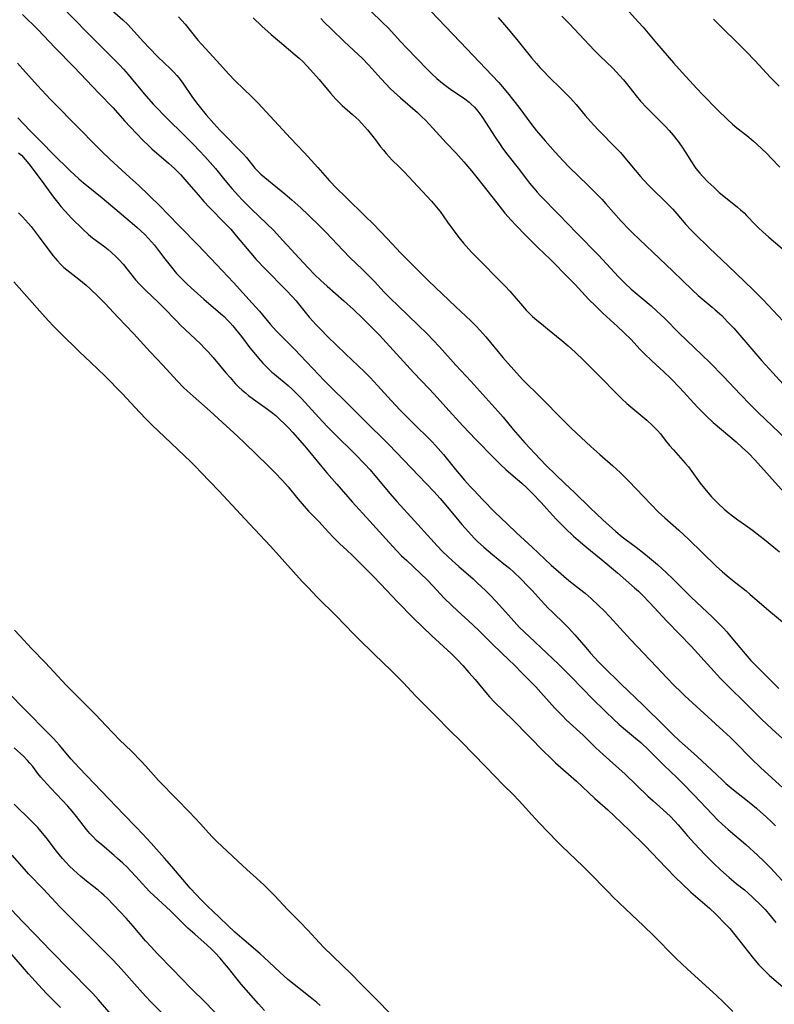
# Model space of a CAD drawing. Units: inches. Extents: x 2038775 to 2044251, y 216203 to 221578.
# Drawn here: x 2039719 to 2039842, y 217549 to 217710 of the extents above; entities that cross this region are included whole.
import ezdxf

# ---------------------------------------------------------------- set-up
doc = ezdxf.new("R2010")
doc.units = ezdxf.units.IN
doc.header["$MEASUREMENT"] = 0
doc.layers.add('c_20_T13S_R18E', color=120, linetype='Continuous')

msp = doc.modelspace()

# ---------------------------------------------------------------- linework, layer by layer
at = {"layer": 'c_20_T13S_R18E'}
for points, elevation in [([(2039772.66, 217715.09), (2039778.57, 217709.33), (2039779.46, 217708.42), (2039781.52, 217706.15), (2039782.45, 217705.16), (2039785.89, 217701.64), (2039786.53, 217701.01), (2039787.41, 217700.19), (2039788.32, 217699.43), (2039789.05, 217698.88), (2039789.85, 217698.31), (2039791.41, 217697.27), (2039791.99, 217696.86), (2039792.66, 217696.35), (2039792.96, 217696.08), (2039793.55, 217695.5), (2039794.1, 217694.86), (2039794.74, 217694), (2039795.35, 217693.07), (2039796.91, 217690.61), (2039797.71, 217689.42), (2039798.12, 217688.85), (2039798.97, 217687.72), (2039800.66, 217685.58), (2039802.05, 217683.76), (2039802.53, 217683.15), (2039803.22, 217682.31), (2039803.77, 217681.69), (2039804.33, 217681.08), (2039807.29, 217678.05), (2039810.21, 217674.96), (2039813.75, 217671.38), (2039817.03, 217667.88), (2039818.13, 217666.79), (2039819.11, 217665.88), (2039819.77, 217665.3), (2039822.38, 217663.12), (2039823.25, 217662.34), (2039823.94, 217661.69), (2039824.57, 217661.07), (2039826.92, 217658.67), (2039830.63, 217655.14), (2039831.96, 217653.85), (2039834.12, 217651.68), (2039836.91, 217648.67), (2039838.47, 217647.06), (2039839.86, 217645.69), (2039844.35, 217641.39)], 886), ([(2039725.98, 217712.19), (2039730.46, 217707.61), (2039734.59, 217703.5), (2039735.65, 217702.41), (2039736.3, 217701.7), (2039737.08, 217700.83), (2039738.08, 217699.65), (2039740.04, 217697.29), (2039741.22, 217695.97), (2039743.56, 217693.54), (2039746.03, 217691.11), (2039747.77, 217689.36), (2039748.68, 217688.43), (2039749.57, 217687.47), (2039751.3, 217685.51), (2039752.87, 217683.61), (2039754.01, 217682.27), (2039755.07, 217681.09), (2039755.68, 217680.43), (2039757.16, 217678.93), (2039759.71, 217676.51), (2039760.77, 217675.46), (2039762.31, 217673.81), (2039765.65, 217670.16), (2039766.44, 217669.31), (2039767.48, 217668.24), (2039768.51, 217667.25), (2039769.51, 217666.33), (2039772.23, 217663.97), (2039773.8, 217662.55), (2039775.34, 217661.08), (2039778.08, 217658.34), (2039779.17, 217657.19), (2039783.66, 217652.23), (2039786.12, 217649.67), (2039786.98, 217648.75), (2039788.87, 217646.64), (2039791.63, 217643.6), (2039793.79, 217641.35), (2039796.78, 217638.3), (2039797.81, 217637.27), (2039798.67, 217636.46), (2039799.85, 217635.43), (2039801.28, 217634.24), (2039802.05, 217633.55), (2039802.98, 217632.6), (2039804.41, 217631.07), (2039806.28, 217629.01), (2039807, 217628.25), (2039808.39, 217626.87), (2039809.72, 217625.61), (2039810.83, 217624.61), (2039811.53, 217624.01), (2039812.44, 217623.26), (2039814.22, 217621.88), (2039816.89, 217619.63), (2039819.65, 217617.21), (2039820.28, 217616.64), (2039820.96, 217615.99), (2039822.08, 217614.82), (2039824.96, 217611.71), (2039826.99, 217609.63), (2039828.85, 217607.69), (2039832.07, 217604.16), (2039833.68, 217602.43), (2039839.04, 217597.08), (2039840.37, 217595.78), (2039842.06, 217594.18), (2039844.36, 217592.09)], 896), ([(2039733.58, 217712.06), (2039736.21, 217709.75), (2039737.01, 217708.98), (2039738.09, 217707.84), (2039739.59, 217706.16), (2039740.5, 217705.19), (2039741.94, 217703.74), (2039743.97, 217701.78), (2039744.51, 217701.24), (2039745.03, 217700.68), (2039745.41, 217700.22), (2039746, 217699.45), (2039747.49, 217697.27), (2039748.24, 217696.22), (2039748.88, 217695.38), (2039749.78, 217694.27), (2039751.03, 217692.83), (2039752.01, 217691.77), (2039752.99, 217690.77), (2039754.99, 217688.8), (2039755.89, 217687.87), (2039756.38, 217687.31), (2039757.76, 217685.59), (2039758.17, 217685.15), (2039758.74, 217684.59), (2039759.35, 217684.05), (2039762.65, 217681.38), (2039763.78, 217680.41), (2039765.23, 217679.11), (2039766.42, 217677.98), (2039768.38, 217676.08), (2039769.32, 217675.12), (2039772.12, 217672.14), (2039773.24, 217671), (2039775.33, 217669), (2039776.3, 217668.05), (2039777.24, 217667.08), (2039778.83, 217665.39), (2039779.88, 217664.31), (2039781.09, 217663.13), (2039784.39, 217660), (2039785.81, 217658.59), (2039786.8, 217657.55), (2039787.82, 217656.44), (2039790.51, 217653.47), (2039792.95, 217650.86), (2039797.37, 217645.97), (2039798.2, 217644.98), (2039799.85, 217642.97), (2039801.75, 217640.84), (2039803.38, 217639.09), (2039805.2, 217637.2), (2039806.83, 217635.58), (2039808.22, 217634.23), (2039809.9, 217632.65), (2039812.42, 217630.21), (2039814.5, 217628.25), (2039816.59, 217626.39), (2039817.64, 217625.5), (2039818.27, 217625.01), (2039819.92, 217623.8), (2039821.15, 217622.86), (2039822.11, 217622.07), (2039823.38, 217620.97), (2039824.87, 217619.61), (2039825.89, 217618.64), (2039828.21, 217616.31), (2039828.89, 217615.65), (2039832.36, 217612.43), (2039833.52, 217611.29), (2039834.12, 217610.66), (2039834.69, 217610.02), (2039835.37, 217609.22), (2039837.67, 217606.44), (2039838.6, 217605.36), (2039839.08, 217604.85), (2039839.56, 217604.35), (2039841.32, 217602.63), (2039843.15, 217600.76)], 894), ([(2039719.88, 217710.63), (2039722.4, 217708.12), (2039725.13, 217705.26), (2039728.31, 217702.01), (2039732.33, 217697.82), (2039734.63, 217695.39), (2039736.49, 217693.3), (2039737.48, 217692.23), (2039739.49, 217690.13), (2039740.44, 217689.2), (2039740.94, 217688.73), (2039743.64, 217686.41), (2039744.64, 217685.52), (2039745.21, 217684.97), (2039745.67, 217684.49), (2039746.66, 217683.37), (2039748.49, 217681.23), (2039749.43, 217680.16), (2039750.31, 217679.23), (2039752.92, 217676.57), (2039753.83, 217675.61), (2039754.72, 217674.57), (2039757.06, 217671.74), (2039757.97, 217670.7), (2039759.42, 217669.16), (2039762.84, 217665.67), (2039763.83, 217664.64), (2039764.46, 217663.93), (2039764.85, 217663.48), (2039766.61, 217661.29), (2039767.17, 217660.65), (2039767.68, 217660.1), (2039768.49, 217659.27), (2039769.61, 217658.16), (2039772.54, 217655.3), (2039775.61, 217652.38), (2039776.53, 217651.46), (2039777.75, 217650.16), (2039779.96, 217647.71), (2039781.45, 217646.12), (2039783.37, 217644.18), (2039786.57, 217641.04), (2039787.21, 217640.38), (2039788.05, 217639.43), (2039788.51, 217638.89), (2039790.47, 217636.48), (2039791.93, 217634.75), (2039792.9, 217633.65), (2039793.48, 217633.03), (2039794.84, 217631.61), (2039796.88, 217629.54), (2039798.86, 217627.61), (2039800.4, 217626.15), (2039802.94, 217623.82), (2039806.05, 217620.9), (2039807.23, 217619.83), (2039808.55, 217618.7), (2039809.21, 217618.18), (2039810.67, 217617.05), (2039811.6, 217616.3), (2039812.57, 217615.43), (2039813.78, 217614.29), (2039814.67, 217613.42), (2039815.61, 217612.45), (2039818.99, 217608.75), (2039823.3, 217604.26), (2039824.84, 217602.59), (2039826.08, 217601.3), (2039827.18, 217600.24), (2039827.86, 217599.61), (2039834.12, 217593.89), (2039835.28, 217592.81), (2039836.07, 217592.04), (2039838.65, 217589.4), (2039840.17, 217587.93), (2039843.86, 217584.56)], 898), ([(2039745.32, 217710.22), (2039746.37, 217709.02), (2039748.47, 217706.45), (2039749.05, 217705.78), (2039751.56, 217703.06), (2039753.46, 217700.96), (2039754.55, 217699.83), (2039757.25, 217697.22), (2039758.3, 217696.14), (2039763.53, 217690.44), (2039765.78, 217688.11), (2039766.93, 217686.89), (2039767.99, 217685.7), (2039769.91, 217683.52), (2039771.09, 217682.27), (2039772.44, 217680.94), (2039775.89, 217677.61), (2039776.91, 217676.61), (2039778.35, 217675.12), (2039780.12, 217673.22), (2039781.49, 217671.78), (2039786.04, 217667.24), (2039790.49, 217662.97), (2039792.95, 217660.7), (2039793.85, 217659.81), (2039794.43, 217659.19), (2039795.4, 217658.09), (2039798.17, 217654.74), (2039799.03, 217653.72), (2039799.95, 217652.69), (2039801.4, 217651.16), (2039804.41, 217648.17), (2039807.91, 217644.6), (2039809.36, 217643.18), (2039810.93, 217641.7), (2039812.53, 217640.21), (2039813.99, 217638.9), (2039816.08, 217637.07), (2039817.3, 217635.96), (2039818.71, 217634.58), (2039822.3, 217630.81), (2039823.56, 217629.53), (2039824.58, 217628.59), (2039826.84, 217626.57), (2039828.42, 217625.11), (2039832.97, 217620.74), (2039834.01, 217619.79), (2039835.08, 217618.86), (2039836.14, 217618.01), (2039837.84, 217616.68), (2039838.45, 217616.18), (2039841.55, 217613.47), (2039844.36, 217611.14)], 892), ([(2039768.48, 217709.95), (2039769.12, 217709.29), (2039770.17, 217708.27), (2039772.32, 217706.23), (2039774.6, 217704.12), (2039775.23, 217703.51), (2039776.35, 217702.34), (2039778.27, 217700.21), (2039779.14, 217699.27), (2039779.82, 217698.58), (2039780.48, 217697.94), (2039781.5, 217697.01), (2039784.26, 217694.62), (2039784.99, 217693.94), (2039785.54, 217693.38), (2039786.74, 217692.12), (2039788.95, 217689.7), (2039790.49, 217688.08), (2039791.83, 217686.59), (2039793.06, 217685.12), (2039793.95, 217684.03), (2039797.17, 217679.93), (2039798.52, 217678.25), (2039799.52, 217677.09), (2039800.32, 217676.22), (2039801.87, 217674.64), (2039803.86, 217672.67), (2039805.92, 217670.68), (2039808.92, 217667.67), (2039809.96, 217666.6), (2039812.16, 217664.25), (2039813.32, 217663.07), (2039814.48, 217661.96), (2039816.89, 217659.75), (2039817.97, 217658.73), (2039819.07, 217657.63), (2039820.53, 217656.07), (2039821.2, 217655.37), (2039822.44, 217654.19), (2039824.41, 217652.39), (2039825.54, 217651.29), (2039827.01, 217649.76), (2039829.9, 217646.65), (2039830.81, 217645.7), (2039831.39, 217645.14), (2039832.49, 217644.13), (2039836.22, 217640.97), (2039837.21, 217640.08), (2039838.23, 217639.13), (2039839.27, 217638.04), (2039844.04, 217632.73)], 888), ([(2039797.4, 217710.14), (2039798.78, 217708.53), (2039800.47, 217706.52), (2039802.84, 217703.58), (2039803.65, 217702.62), (2039804.22, 217701.97), (2039804.89, 217701.25), (2039805.57, 217700.54), (2039807.78, 217698.4), (2039809.19, 217696.99), (2039810.13, 217695.95), (2039811.61, 217694.15), (2039812.04, 217693.65), (2039812.93, 217692.66), (2039813.84, 217691.7), (2039816.55, 217688.95), (2039817.33, 217688.11), (2039818.36, 217686.91), (2039819.72, 217685.26), (2039820.61, 217684.22), (2039821.06, 217683.73), (2039822.05, 217682.71), (2039825.2, 217679.61), (2039825.88, 217678.91), (2039826.55, 217678.14), (2039828.03, 217676.38), (2039828.82, 217675.54), (2039829.47, 217674.88), (2039831.83, 217672.58), (2039832.92, 217671.54), (2039834.92, 217669.68), (2039838.93, 217665.83), (2039839.5, 217665.26), (2039840.6, 217664.12), (2039843.86, 217660.62)], 882), ([(2039719.05, 217702.71), (2039719.94, 217701.68), (2039722.32, 217699.04), (2039724.45, 217696.77), (2039725.71, 217695.46), (2039728.02, 217693.13), (2039732.77, 217688.29), (2039734.1, 217687.03), (2039737.38, 217684.08), (2039738.82, 217682.76), (2039740.48, 217681.19), (2039742.4, 217679.28), (2039743.46, 217678.19), (2039745.54, 217676.01), (2039748.46, 217673.08), (2039751.47, 217669.88), (2039754.28, 217666.92), (2039757.3, 217663.6), (2039758.48, 217662.25), (2039760.22, 217660.17), (2039761.27, 217659.01), (2039764.26, 217656.01), (2039765.15, 217655.08), (2039767.17, 217652.92), (2039769.05, 217650.99), (2039770.14, 217649.9), (2039772.75, 217647.36), (2039775.46, 217644.61), (2039779.58, 217640.52), (2039786.9, 217632.87), (2039787.96, 217631.72), (2039788.55, 217631.04), (2039790.49, 217628.69), (2039791.48, 217627.53), (2039792.56, 217626.3), (2039793.52, 217625.27), (2039794.06, 217624.74), (2039795.06, 217623.81), (2039796.49, 217622.6), (2039798.36, 217621.1), (2039799.24, 217620.38), (2039799.99, 217619.72), (2039801.1, 217618.66), (2039802.3, 217617.43), (2039802.96, 217616.73), (2039804.4, 217615.12), (2039805.56, 217613.89), (2039806.19, 217613.26), (2039808.28, 217611.27), (2039808.89, 217610.65), (2039809.91, 217609.53), (2039811.7, 217607.44), (2039812.48, 217606.56), (2039813.79, 217605.14), (2039814.48, 217604.43), (2039817.45, 217601.49), (2039821.01, 217598.1), (2039824.56, 217594.58), (2039825.85, 217593.33), (2039827, 217592.26), (2039828.83, 217590.65), (2039829.93, 217589.67), (2039832.99, 217586.75), (2039834.02, 217585.8), (2039834.55, 217585.32), (2039835.52, 217584.51), (2039838.35, 217582.25), (2039839.53, 217581.27), (2039840.19, 217580.69), (2039841.12, 217579.86), (2039842.02, 217579.02), (2039842.65, 217578.41)], 900), ([(2039719.09, 217693.76), (2039721.1, 217691.65), (2039723.01, 217689.75), (2039724.88, 217687.83), (2039727.56, 217685.21), (2039729.05, 217683.83), (2039729.79, 217683.19), (2039730.54, 217682.57), (2039732.85, 217680.74), (2039735.61, 217678.38), (2039738.51, 217675.98), (2039739.17, 217675.38), (2039739.79, 217674.77), (2039740.39, 217674.14), (2039741.36, 217673.03), (2039742.05, 217672.15), (2039743.08, 217670.79), (2039743.93, 217669.7), (2039744.99, 217668.43), (2039745.61, 217667.74), (2039746.64, 217666.72), (2039747.34, 217666.08), (2039749.44, 217664.21), (2039752.12, 217661.91), (2039752.72, 217661.38), (2039753.29, 217660.83), (2039753.68, 217660.44), (2039754.15, 217659.91), (2039754.61, 217659.36), (2039755.56, 217658.13), (2039756.94, 217656.3), (2039757.55, 217655.53), (2039758.33, 217654.6), (2039759.04, 217653.81), (2039759.69, 217653.13), (2039760.53, 217652.34), (2039760.95, 217651.98), (2039763.18, 217650.17), (2039763.85, 217649.57), (2039764.5, 217648.93), (2039765.32, 217648.06), (2039768.17, 217644.93), (2039769.54, 217643.46), (2039770.65, 217642.34), (2039774.15, 217638.91), (2039775.64, 217637.4), (2039776.52, 217636.43), (2039777.05, 217635.82), (2039779.79, 217632.53), (2039780.89, 217631.25), (2039783.79, 217628.09), (2039786.41, 217625.19), (2039787.47, 217624.05), (2039788.36, 217623.12), (2039789.2, 217622.3), (2039789.89, 217621.64), (2039790.98, 217620.66), (2039793.31, 217618.64), (2039793.98, 217618.02), (2039795.32, 217616.75), (2039796.16, 217615.92), (2039796.97, 217615.08), (2039797.61, 217614.38), (2039799.52, 217612.22), (2039800.46, 217611.21), (2039800.91, 217610.74), (2039802.46, 217609.24), (2039805.37, 217606.56), (2039807.26, 217604.75), (2039809, 217603.01), (2039811.44, 217600.49), (2039812.58, 217599.33), (2039815, 217596.95), (2039816.18, 217595.82), (2039817.15, 217594.93), (2039818.16, 217594.06), (2039819.82, 217592.7), (2039820.67, 217591.96), (2039821.98, 217590.72), (2039824.5, 217588.25), (2039826.56, 217586.3), (2039827.43, 217585.43), (2039829.37, 217583.43), (2039832.3, 217580.29), (2039833.25, 217579.35), (2039833.95, 217578.7), (2039834.93, 217577.81), (2039837.77, 217575.35), (2039839.69, 217573.63), (2039840.78, 217572.62), (2039841.82, 217571.59), (2039844.99, 217568.14)], 902), ([(2039719.22, 217688.1), (2039719.67, 217687.68), (2039720.3, 217687.01), (2039720.88, 217686.3), (2039722.9, 217683.64), (2039724.93, 217680.85), (2039725.79, 217679.74), (2039726.13, 217679.33), (2039726.81, 217678.56), (2039727.86, 217677.45), (2039729.75, 217675.57), (2039730.62, 217674.78), (2039731.29, 217674.22), (2039733.28, 217672.76), (2039733.84, 217672.31), (2039734.38, 217671.83), (2039735.09, 217671.16), (2039735.62, 217670.63), (2039736.27, 217669.91), (2039738.3, 217667.4), (2039738.95, 217666.67), (2039740.01, 217665.58), (2039741.99, 217663.73), (2039742.87, 217662.86), (2039744.94, 217660.7), (2039745.58, 217660.05), (2039746.45, 217659.22), (2039748.02, 217657.76), (2039748.91, 217656.89), (2039749.51, 217656.27), (2039750.11, 217655.64), (2039750.94, 217654.72), (2039753.01, 217652.23), (2039753.69, 217651.44), (2039754.55, 217650.51), (2039755.15, 217649.91), (2039755.68, 217649.41), (2039756.2, 217648.97), (2039756.73, 217648.54), (2039757.54, 217647.93), (2039759.82, 217646.33), (2039760.46, 217645.84), (2039761.15, 217645.25), (2039761.83, 217644.64), (2039762.59, 217643.92), (2039763.24, 217643.26), (2039763.93, 217642.5), (2039766.17, 217639.94), (2039768.38, 217637.24), (2039769.5, 217635.91), (2039771.13, 217634.09), (2039773.62, 217631.23), (2039776.49, 217628.07), (2039779.07, 217625.19), (2039780.85, 217623.27), (2039781.67, 217622.43), (2039782.51, 217621.62), (2039784.76, 217619.53), (2039785.83, 217618.51), (2039786.84, 217617.45), (2039788.55, 217615.58), (2039789.85, 217614.29), (2039790.71, 217613.48), (2039793.28, 217611.17), (2039794.39, 217610.11), (2039796.49, 217608.03), (2039799.28, 217605.37), (2039799.95, 217604.71), (2039801.43, 217603.17), (2039803.53, 217601.04), (2039804.38, 217600.14), (2039806.67, 217597.6), (2039807.88, 217596.34), (2039808.52, 217595.7), (2039811.27, 217593.16), (2039813.36, 217591.11), (2039814.52, 217590.01), (2039818.09, 217586.83), (2039821.81, 217583.26), (2039822.69, 217582.46), (2039824.29, 217581.03), (2039825.43, 217579.96), (2039826.21, 217579.16), (2039826.74, 217578.58), (2039828.28, 217576.8), (2039829.44, 217575.51), (2039831.12, 217573.73), (2039832.51, 217572.32), (2039833.67, 217571.22), (2039835.07, 217569.98), (2039836.21, 217569.03), (2039837.56, 217567.96), (2039838.18, 217567.43), (2039838.82, 217566.84), (2039840.44, 217565.29), (2039840.96, 217564.75), (2039841.49, 217564.13), (2039842.7, 217562.63)], 904), ([(2039719.22, 217678.27), (2039719.86, 217677.62), (2039720.34, 217677.11), (2039721.25, 217676.07), (2039721.78, 217675.41), (2039722.59, 217674.35), (2039724.83, 217671.36), (2039725.57, 217670.47), (2039726.08, 217669.92), (2039726.62, 217669.41), (2039727.08, 217669), (2039727.56, 217668.61), (2039729.03, 217667.48), (2039730.24, 217666.5), (2039730.9, 217665.91), (2039732.2, 217664.68), (2039733.29, 217663.58), (2039735.47, 217661.24), (2039737.98, 217658.63), (2039740.7, 217655.65), (2039742.76, 217653.48), (2039745.1, 217650.91), (2039746.11, 217649.86), (2039746.72, 217649.28), (2039747.66, 217648.43), (2039750.46, 217645.99), (2039752.41, 217644.17), (2039754.95, 217641.87), (2039756.13, 217640.75), (2039759.88, 217637.11), (2039760.99, 217635.98), (2039762.25, 217634.67), (2039763.16, 217633.65), (2039764.73, 217631.71), (2039765.77, 217630.5), (2039766.51, 217629.7), (2039768.16, 217628), (2039769.76, 217626.24), (2039770.55, 217625.39), (2039771.6, 217624.38), (2039772.76, 217623.31), (2039773.64, 217622.48), (2039777.01, 217619.11), (2039778.29, 217617.8), (2039781.01, 217614.9), (2039783.57, 217612.32), (2039786.62, 217609.38), (2039789.73, 217606.49), (2039790.76, 217605.47), (2039791.63, 217604.55), (2039792.65, 217603.41), (2039793.66, 217602.24), (2039795.41, 217600.11), (2039795.99, 217599.44), (2039796.82, 217598.56), (2039799.85, 217595.6), (2039804.92, 217590.47), (2039805.82, 217589.58), (2039806.77, 217588.7), (2039810.16, 217585.69), (2039813.15, 217582.88), (2039815.28, 217581.01), (2039816.32, 217580.06), (2039818.83, 217577.64), (2039821.39, 217575.14), (2039824.77, 217571.62), (2039826.45, 217569.9), (2039827.3, 217569.06), (2039828.84, 217567.61), (2039829.96, 217566.63), (2039831.88, 217564.97), (2039832.91, 217564), (2039834.49, 217562.4), (2039835.16, 217561.66), (2039836, 217560.63), (2039839.04, 217556.8), (2039839.93, 217555.74), (2039840.43, 217555.2), (2039841.03, 217554.59), (2039841.65, 217554), (2039844.18, 217551.86)], 906), ([(2039718.47, 217667.06), (2039723.11, 217661.78), (2039724.02, 217660.77), (2039724.96, 217659.77), (2039726.07, 217658.67), (2039729.11, 217655.71), (2039730.98, 217653.91), (2039733.26, 217651.76), (2039736.12, 217648.87), (2039739, 217645.74), (2039739.96, 217644.74), (2039740.98, 217643.72), (2039741.98, 217642.75), (2039747.29, 217637.7), (2039748.13, 217636.88), (2039748.95, 217636.04), (2039751.95, 217632.93), (2039753.99, 217630.74), (2039756.86, 217627.6), (2039760.3, 217623.98), (2039765.47, 217618.22), (2039766.41, 217617.22), (2039767.9, 217615.67), (2039771.03, 217612.6), (2039773.87, 217609.65), (2039774.9, 217608.6), (2039776.89, 217606.68), (2039778.96, 217604.72), (2039779.6, 217604.09), (2039781.95, 217601.7), (2039783.93, 217599.61), (2039787.33, 217596.19), (2039789.35, 217594.1), (2039791.42, 217592.07), (2039795.32, 217588.08), (2039798.3, 217585.06), (2039799.8, 217583.56), (2039800.82, 217582.5), (2039802.89, 217580.21), (2039804.12, 217578.88), (2039807.07, 217575.82), (2039807.74, 217575.16), (2039811.29, 217571.78), (2039811.99, 217571.08), (2039815.45, 217567.52), (2039816.1, 217566.86), (2039819.18, 217563.93), (2039821.1, 217562.11), (2039822.78, 217560.48), (2039823.75, 217559.51), (2039825.24, 217557.98), (2039826.44, 217556.8), (2039828.29, 217555.05), (2039833, 217550.75), (2039834.13, 217549.68), (2039835.68, 217548.15)], 908), ([(2039768.4, 217549.13), (2039767.86, 217549.6), (2039766.78, 217550.5), (2039764.13, 217552.53), (2039763.12, 217553.36), (2039761.8, 217554.56), (2039759.2, 217557.03), (2039758.6, 217557.57), (2039755.99, 217559.75), (2039754.5, 217561.09), (2039750.81, 217564.56), (2039750.12, 217565.22), (2039748.91, 217566.43), (2039748.18, 217567.2), (2039747.22, 217568.26), (2039744.22, 217571.78), (2039743.03, 217573.15), (2039740.84, 217575.59), (2039739.44, 217577.12), (2039738.41, 217578.19), (2039736.39, 217580.26), (2039729.1, 217587.84), (2039727.76, 217589.31), (2039725.89, 217591.53), (2039724.89, 217592.65), (2039719.43, 217598.19), (2039717.47, 217600.22)], 906), ([(2039759.31, 217548.34), (2039758.34, 217549.42), (2039755.52, 217552.62), (2039754.64, 217553.67), (2039753.43, 217555.23), (2039752.82, 217555.99), (2039752.07, 217556.84), (2039751.23, 217557.75), (2039750.62, 217558.37), (2039749.98, 217558.96), (2039747.93, 217560.73), (2039746.8, 217561.74), (2039746.21, 217562.32), (2039743.98, 217564.56), (2039741.27, 217567.04), (2039740.61, 217567.68), (2039739.97, 217568.35), (2039738.35, 217570.14), (2039737.52, 217571.04), (2039736.91, 217571.67), (2039736.22, 217572.34), (2039735.37, 217573.11), (2039734.81, 217573.6), (2039732.78, 217575.29), (2039731.95, 217576.03), (2039731.37, 217576.59), (2039730.82, 217577.18), (2039730.3, 217577.79), (2039728.69, 217579.94), (2039727.98, 217580.8), (2039727.24, 217581.62), (2039724.47, 217584.53), (2039723.26, 217585.86), (2039722.84, 217586.36), (2039722.38, 217586.94), (2039721.52, 217588.08), (2039721.08, 217588.63), (2039720.68, 217589.08), (2039720.07, 217589.69), (2039718.52, 217591.11)], 904), ([(2039742.88, 217547.63), (2039740.81, 217549.69), (2039739.89, 217550.65), (2039738.97, 217551.66), (2039736.01, 217555.03), (2039734.64, 217556.52), (2039733.78, 217557.4), (2039730.06, 217561.07), (2039725.95, 217565.22), (2039723.26, 217568.07), (2039720.85, 217570.58), (2039720.19, 217571.32), (2039718.2, 217573.64)], 900), ([(2039734.58, 217547.32), (2039732.23, 217550.06), (2039731.31, 217551.08), (2039730.84, 217551.57), (2039724.46, 217558.05), (2039721.91, 217560.72), (2039719.93, 217562.76), (2039718.03, 217564.8)], 898)]:
    msp.add_lwpolyline(points, dxfattribs=dict(at, elevation=elevation))
for points in [[(2039786.43, 217711.18, 884), (2039788.81, 217708.65, 884), (2039791.22, 217706.16, 884), (2039796.42, 217700.7, 884), (2039797.52, 217699.52, 884), (2039798.09, 217698.88, 884), (2039798.93, 217697.86, 884), (2039800.77, 217695.53, 884), (2039802.92, 217692.66, 884), (2039803.68, 217691.68, 884), (2039804.35, 217690.86, 884), (2039805.07, 217690.01, 884), (2039806.71, 217688.16, 884), (2039808.01, 217686.75, 884), (2039808.99, 217685.75, 884), (2039812.03, 217682.78, 884), (2039814.3, 217680.5, 884), (2039814.99, 217679.77, 884), (2039817.49, 217676.96, 884), (2039818.72, 217675.65, 884), (2039819.31, 217675.06, 884), (2039820.44, 217673.95, 884), (2039825.91, 217668.78, 884), (2039829.03, 217665.75, 884), (2039830.04, 217664.83, 884), (2039832.29, 217662.95, 884), (2039832.81, 217662.51, 884), (2039833.85, 217661.54, 884), (2039834.81, 217660.56, 884), (2039835.81, 217659.48, 884), (2039840.42, 217654.17, 884), (2039842.18, 217652.2, 884), (2039844.43, 217649.77, 884)], [(2039817.78, 217712.13, 878), (2039820.3, 217709.39, 878), (2039821.05, 217708.53, 878), (2039823.22, 217705.95, 878), (2039826, 217702.74, 878), (2039827.41, 217701.16, 878), (2039829.86, 217698.49, 878), (2039830.68, 217697.61, 878), (2039833.24, 217695, 878), (2039834.75, 217693.55, 878), (2039835.61, 217692.77, 878), (2039836.33, 217692.17, 878), (2039837.98, 217690.88, 878), (2039838.96, 217690.05, 878), (2039840.35, 217688.76, 878), (2039841.21, 217687.94, 878), (2039842, 217687.15, 878), (2039843.31, 217685.76, 878)], [(2039757.48, 217710.08, 890), (2039758.9, 217708.72, 890), (2039760.41, 217707.37, 890), (2039761.74, 217706.23, 890), (2039764.34, 217704.06, 890), (2039764.95, 217703.52, 890), (2039765.55, 217702.96, 890), (2039766.29, 217702.21, 890), (2039767.33, 217701.08, 890), (2039768.23, 217700.05, 890), (2039770.06, 217697.8, 890), (2039770.92, 217696.82, 890), (2039771.47, 217696.25, 890), (2039771.99, 217695.78, 890), (2039773.65, 217694.34, 890), (2039774.22, 217693.84, 890), (2039774.67, 217693.4, 890), (2039775.15, 217692.91, 890), (2039776.09, 217691.83, 890), (2039776.77, 217691.01, 890), (2039777.39, 217690.21, 890), (2039778.25, 217689.07, 890), (2039778.69, 217688.51, 890), (2039779.15, 217687.96, 890), (2039779.64, 217687.42, 890), (2039780.15, 217686.9, 890), (2039781.29, 217685.78, 890), (2039782.08, 217684.99, 890), (2039786.55, 217680.18, 890), (2039787.1, 217679.56, 890), (2039787.64, 217678.9, 890), (2039787.95, 217678.49, 890), (2039789.16, 217676.78, 890), (2039790.84, 217674.52, 890), (2039791.27, 217673.95, 890), (2039791.74, 217673.37, 890), (2039792.18, 217672.86, 890), (2039793.05, 217671.91, 890), (2039794.08, 217670.83, 890), (2039797.89, 217667.02, 890), (2039798.55, 217666.32, 890), (2039799.29, 217665.51, 890), (2039801.37, 217663.14, 890), (2039802, 217662.46, 890), (2039802.64, 217661.79, 890), (2039803.01, 217661.43, 890), (2039803.72, 217660.8, 890), (2039804.45, 217660.19, 890), (2039805.45, 217659.38, 890), (2039807.8, 217657.52, 890), (2039808.81, 217656.64, 890), (2039809.95, 217655.6, 890), (2039811.36, 217654.23, 890), (2039814.34, 217651.26, 890), (2039816.38, 217649.17, 890), (2039817.58, 217647.99, 890), (2039818.41, 217647.22, 890), (2039820.35, 217645.61, 890), (2039821.66, 217644.5, 890), (2039822.6, 217643.66, 890), (2039822.98, 217643.28, 890), (2039823.41, 217642.82, 890), (2039823.87, 217642.27, 890), (2039824.66, 217641.24, 890), (2039825.36, 217640.37, 890), (2039825.97, 217639.66, 890), (2039827.91, 217637.52, 890), (2039828.43, 217636.89, 890), (2039829, 217636.15, 890), (2039830.36, 217634.27, 890), (2039831.32, 217633.06, 890), (2039832.19, 217632.04, 890), (2039832.72, 217631.47, 890), (2039833.26, 217630.93, 890), (2039834.25, 217630.02, 890), (2039834.91, 217629.46, 890), (2039835.59, 217628.92, 890), (2039836.46, 217628.28, 890), (2039837.74, 217627.41, 890), (2039838.86, 217626.6, 890), (2039840.15, 217625.61, 890), (2039840.86, 217625.05, 890), (2039843.27, 217623.05, 890)], [(2039807.77, 217710.35, 880), (2039809.03, 217709.08, 880), (2039813.06, 217704.8, 880), (2039814, 217703.86, 880), (2039816.08, 217701.85, 880), (2039816.64, 217701.28, 880), (2039817.19, 217700.7, 880), (2039817.84, 217699.95, 880), (2039818.33, 217699.35, 880), (2039819.9, 217697.34, 880), (2039820.64, 217696.47, 880), (2039821.65, 217695.38, 880), (2039824.64, 217692.4, 880), (2039825.3, 217691.7, 880), (2039825.93, 217690.97, 880), (2039826.75, 217689.92, 880), (2039827.3, 217689.14, 880), (2039828.01, 217688.07, 880), (2039828.93, 217686.59, 880), (2039829.4, 217685.87, 880), (2039829.64, 217685.54, 880), (2039830.31, 217684.74, 880), (2039830.73, 217684.28, 880), (2039831.62, 217683.37, 880), (2039832.55, 217682.46, 880), (2039833.46, 217681.63, 880), (2039834.2, 217681, 880), (2039836.41, 217679.23, 880), (2039836.94, 217678.79, 880), (2039837.5, 217678.27, 880), (2039837.9, 217677.87, 880), (2039839.34, 217676.34, 880), (2039839.91, 217675.78, 880), (2039840.49, 217675.23, 880), (2039841.53, 217674.31, 880), (2039843.74, 217672.46, 880)], [(2039832.53, 217709.85, 876), (2039837.87, 217704.58, 876), (2039839.26, 217703.12, 876), (2039841.83, 217700.33, 876), (2039843.2, 217698.94, 876)], [(2039780.94, 217546.69, 908), (2039776.47, 217551.21, 908), (2039774.97, 217552.71, 908), (2039773.48, 217554.24, 908), (2039768.91, 217558.66, 908), (2039768.27, 217559.33, 908), (2039766.38, 217561.38, 908), (2039765.15, 217562.69, 908), (2039763.05, 217564.8, 908), (2039760.99, 217566.98, 908), (2039759.24, 217568.75, 908), (2039758.01, 217569.9, 908), (2039756.44, 217571.29, 908), (2039754.95, 217572.66, 908), (2039751.55, 217575.87, 908), (2039750.83, 217576.58, 908), (2039750.18, 217577.28, 908), (2039748.86, 217578.73, 908), (2039747.01, 217580.69, 908), (2039745, 217582.74, 908), (2039742.05, 217585.79, 908), (2039739.98, 217588.11, 908), (2039739.08, 217589.08, 908), (2039737.72, 217590.45, 908), (2039736.53, 217591.58, 908), (2039735.8, 217592.31, 908), (2039733.48, 217594.71, 908), (2039731.77, 217596.54, 908), (2039731.08, 217597.25, 908), (2039729.5, 217598.84, 908), (2039727.57, 217600.71, 908), (2039726.96, 217601.33, 908), (2039723.6, 217604.95, 908), (2039721.31, 217607.32, 908), (2039719.42, 217609.38, 908), (2039718.55, 217610.31, 908)], [(2039751.91, 217547.29, 902), (2039749.77, 217549.55, 902), (2039747.27, 217552.03, 902), (2039744.29, 217555.04, 902), (2039741.87, 217557.56, 902), (2039740.81, 217558.69, 902), (2039739.93, 217559.67, 902), (2039737.91, 217562.07, 902), (2039736.76, 217563.37, 902), (2039735.73, 217564.46, 902), (2039733.7, 217566.56, 902), (2039733.12, 217567.12, 902), (2039732.76, 217567.44, 902), (2039732.19, 217567.91, 902), (2039730.57, 217569.15, 902), (2039729.36, 217570.16, 902), (2039728.17, 217571.25, 902), (2039727.54, 217571.86, 902), (2039726.95, 217572.47, 902), (2039726.39, 217573.1, 902), (2039725.88, 217573.69, 902), (2039725.39, 217574.3, 902), (2039723.71, 217576.53, 902), (2039722.86, 217577.55, 902), (2039722.34, 217578.12, 902), (2039721.32, 217579.18, 902), (2039718.52, 217581.94, 902)], [(2039726.05, 217548.8, 896), (2039724.46, 217550.4, 896), (2039723.77, 217551.11, 896), (2039722.46, 217552.51, 896), (2039720.84, 217554.3, 896), (2039717.87, 217557.76, 896)]]:
    msp.add_polyline3d(points, dxfattribs=at)

doc.saveas('drawing.dxf')
